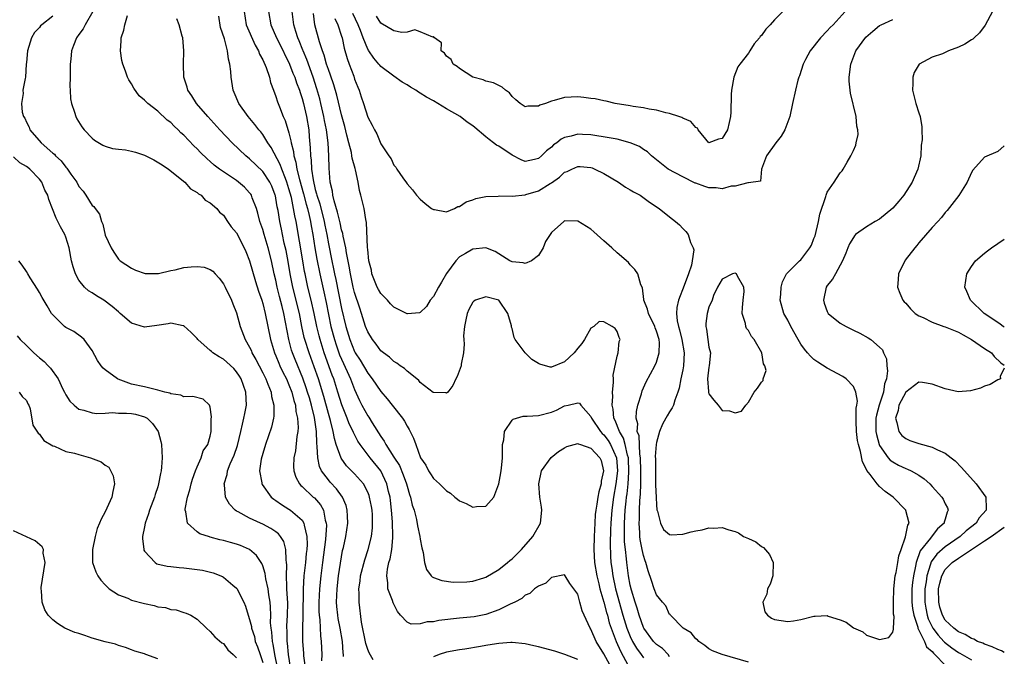
# Model space of a CAD drawing. Units: inches. Extents: x 2578328 to 2580000, y 1491000 to 1494000.
# Drawn here: x 2579850 to 2580000, y 1491359 to 1491456 of the extents above; entities that cross this region are included whole.
import ezdxf

# ---------------------------------------------------------------- set-up
doc = ezdxf.new("R2010")
doc.units = ezdxf.units.IN
doc.header["$MEASUREMENT"] = 0
doc.layers.add('LD25771491_2ft', color=198, linetype='Continuous')

msp = doc.modelspace()

# ---------------------------------------------------------------- linework, layer by layer
at = {"layer": 'LD25771491_2ft'}
for points, elevation in [([(2579855, 1491456.29), (2579853.33, 1491455), (2579853.15, 1491454.85), (2579853, 1491454.59), (2579852.2, 1491453.8), (2579851.78, 1491453), (2579851.13, 1491451), (2579851, 1491449.26), (2579850.96, 1491448.96), (2579850.84, 1491447), (2579850.82, 1491446.82), (2579850.44, 1491445), (2579850.51, 1491444.51), (2579850.23, 1491443), (2579850.34, 1491441.66), (2579850.54, 1491441), (2579850.73, 1491440.73), (2579851, 1491440.15), (2579851.39, 1491439.39), (2579851.51, 1491439), (2579853.25, 1491437), (2579855, 1491435.44), (2579855.25, 1491435.25), (2579855.44, 1491435), (2579856.26, 1491434.26), (2579857, 1491433.27), (2579857.14, 1491433.14), (2579857.76, 1491432.24), (2579858.65, 1491431), (2579859, 1491430.36), (2579859.62, 1491429.62), (2579860.05, 1491429), (2579861, 1491427.45), (2579861.27, 1491427.27), (2579861.44, 1491427), (2579862.14, 1491426.14), (2579862.44, 1491425), (2579862.62, 1491424.62), (2579863, 1491422.92), (2579863.92, 1491421), (2579864.32, 1491420.32), (2579865, 1491419.27), (2579865.27, 1491419), (2579867, 1491417.88), (2579867.6, 1491417.6), (2579869.1, 1491417.1), (2579871.1, 1491417.1), (2579873, 1491417.54), (2579873.65, 1491417.65), (2579875, 1491417.97), (2579876.11, 1491418.11), (2579877, 1491418.15), (2579878.05, 1491418.05), (2579879, 1491417.68), (2579879.42, 1491417.42), (2579879.77, 1491417), (2579880.38, 1491416.38), (2579881, 1491415.52), (2579881.28, 1491415), (2579882.25, 1491413), (2579882.45, 1491412.45), (2579883, 1491411.08), (2579883.57, 1491409), (2579884.32, 1491407), (2579885, 1491405.84), (2579885.27, 1491405.27), (2579885.36, 1491405), (2579885.97, 1491403.97), (2579886.44, 1491403), (2579887, 1491401.93), (2579887.45, 1491401), (2579887.8, 1491400.2), (2579888.26, 1491399), (2579888.34, 1491398.34), (2579888.7, 1491397), (2579888.68, 1491395.32), (2579888.63, 1491395), (2579888.34, 1491393.66), (2579887.42, 1491391), (2579887, 1491389.63), (2579886.78, 1491388.78), (2579886.52, 1491387), (2579886.85, 1491385.15), (2579886.85, 1491385), (2579886.9, 1491384.9), (2579888.3, 1491383), (2579888.68, 1491382.67), (2579889, 1491382.47), (2579889.85, 1491381.85), (2579891, 1491381.15), (2579891.22, 1491381), (2579893, 1491379.45), (2579893.28, 1491379), (2579893.3, 1491378.7), (2579893.73, 1491377), (2579893.77, 1491375.77), (2579893.7, 1491375), (2579893.63, 1491374.37), (2579893.52, 1491373), (2579893.28, 1491371), (2579893.15, 1491369), (2579893.11, 1491364.89), (2579893.06, 1491363), (2579893.07, 1491361), (2579893.21, 1491359.21), (2579893.23, 1491358.77), (2579893.44, 1491357)], 9982), ([(2579861.11, 1491457), (2579859.94, 1491455), (2579859.63, 1491454.37), (2579859, 1491453.53), (2579858.62, 1491453), (2579858.16, 1491451.84), (2579857.85, 1491451), (2579857.75, 1491449.75), (2579857.65, 1491449), (2579857.65, 1491447), (2579857.61, 1491445.61), (2579857.66, 1491445), (2579857.7, 1491443.7), (2579857.85, 1491443), (2579858.34, 1491441.66), (2579858.5, 1491441), (2579858.66, 1491440.66), (2579859.45, 1491439.45), (2579859.79, 1491439), (2579861, 1491437.7), (2579861.38, 1491437.38), (2579862.62, 1491436.62), (2579863, 1491436.48), (2579864.13, 1491436.13), (2579865, 1491436.05), (2579866.09, 1491435.91), (2579867, 1491435.74), (2579867.59, 1491435.59), (2579869, 1491435.1), (2579870.42, 1491434.42), (2579871.66, 1491433.66), (2579872.63, 1491433), (2579875.13, 1491431), (2579875.98, 1491429.98), (2579877, 1491429.41), (2579877.21, 1491429.21), (2579877.62, 1491429), (2579878.24, 1491428.24), (2579879, 1491427.85), (2579880, 1491427), (2579880.43, 1491426.43), (2579881, 1491425.98), (2579881.63, 1491425), (2579882.21, 1491424.21), (2579883, 1491423.25), (2579884.15, 1491421), (2579884.41, 1491420.41), (2579884.98, 1491419), (2579885.42, 1491417.42), (2579885.88, 1491415.88), (2579886.36, 1491414.36), (2579886.84, 1491413), (2579887, 1491412.49), (2579887.37, 1491411), (2579888.2, 1491407), (2579888.8, 1491405), (2579889, 1491404.55), (2579889.43, 1491403.43), (2579889.62, 1491403), (2579890.06, 1491402.06), (2579890.6, 1491401), (2579891, 1491400.09), (2579891.41, 1491399), (2579891.72, 1491397.72), (2579891.97, 1491397), (2579892.06, 1491396.06), (2579892.31, 1491395), (2579892.39, 1491393.61), (2579892.36, 1491393), (2579892.21, 1491392.21), (2579891.97, 1491390.03), (2579891.75, 1491389), (2579891.68, 1491387.68), (2579891.74, 1491387), (2579892.02, 1491386.02), (2579892.59, 1491385), (2579892.78, 1491384.78), (2579893, 1491384.61), (2579894.7, 1491383), (2579894.87, 1491382.87), (2579895.81, 1491381.81), (2579896.24, 1491381), (2579896.52, 1491379.48), (2579896.68, 1491379), (2579896.7, 1491378.7), (2579896.55, 1491376.55), (2579896.12, 1491373), (2579895.85, 1491371), (2579895.63, 1491369), (2579895.54, 1491367), (2579895.57, 1491365.57), (2579895.61, 1491365), (2579895.7, 1491364.3), (2579895.82, 1491361.82), (2579895.92, 1491361), (2579896, 1491359), (2579895.97, 1491358.03)], 9980), ([(2579899.3, 1491358.7), (2579899.29, 1491359), (2579899.25, 1491359.25), (2579899.13, 1491361), (2579898.78, 1491363), (2579898.49, 1491364.49), (2579898.42, 1491365), (2579898.3, 1491366.3), (2579898.25, 1491367), (2579898.32, 1491369), (2579898.56, 1491371), (2579899, 1491373.9), (2579899.17, 1491374.83), (2579899.29, 1491375.29), (2579899.66, 1491377), (2579899.97, 1491379), (2579899.91, 1491380.09), (2579899.89, 1491381), (2579899.7, 1491381.7), (2579899.14, 1491383), (2579898.24, 1491384.24), (2579897.27, 1491385.27), (2579897, 1491385.6), (2579895.97, 1491387), (2579895.66, 1491387.66), (2579895.37, 1491389), (2579895.31, 1491390.69), (2579895.22, 1491391.22), (2579895.18, 1491393), (2579894.9, 1491395.1), (2579894.43, 1491397), (2579894.1, 1491398.1), (2579893.84, 1491399), (2579893.64, 1491399.64), (2579893.13, 1491401.13), (2579891.96, 1491403.96), (2579891.54, 1491405), (2579891.4, 1491405.4), (2579890.97, 1491407), (2579890.2, 1491411), (2579889.96, 1491412.04), (2579889.56, 1491413.56), (2579889.22, 1491415), (2579889, 1491416.04), (2579888.76, 1491417), (2579888.32, 1491419), (2579887.81, 1491421), (2579887.21, 1491423), (2579887, 1491423.77), (2579886.58, 1491425), (2579886.27, 1491426.27), (2579886.03, 1491427), (2579885.4, 1491428.6), (2579885.27, 1491429), (2579885.17, 1491429.17), (2579885, 1491429.38), (2579884.22, 1491430.22), (2579883.32, 1491431), (2579883, 1491431.24), (2579881, 1491432.59), (2579880.41, 1491433), (2579879.61, 1491433.61), (2579879, 1491434.15), (2579878.53, 1491434.53), (2579877.51, 1491435.51), (2579877, 1491436.06), (2579876.52, 1491436.52), (2579875, 1491438.14), (2579874.54, 1491438.54), (2579874.09, 1491439), (2579873.52, 1491439.52), (2579873, 1491440.08), (2579872.46, 1491440.46), (2579871, 1491441.8), (2579869.47, 1491443), (2579869.22, 1491443.22), (2579869, 1491443.51), (2579868.16, 1491444.16), (2579867.34, 1491445.34), (2579867, 1491446), (2579866.58, 1491446.58), (2579866.37, 1491447), (2579866.07, 1491447.93), (2579865.66, 1491449), (2579865.53, 1491449.53), (2579865.32, 1491451), (2579865.44, 1491452.56), (2579865.42, 1491453), (2579865.85, 1491454.15), (2579865.98, 1491455), (2579866.38, 1491456.38)], 9978), ([(2579903.84, 1491358.17), (2579903.23, 1491359.23), (2579903, 1491359.75), (2579902.7, 1491360.7), (2579902.07, 1491363.93), (2579901.69, 1491367), (2579901.7, 1491368.3), (2579901.65, 1491369), (2579901.83, 1491370.17), (2579901.91, 1491371), (2579902.56, 1491373.44), (2579903.09, 1491375), (2579903.56, 1491377), (2579903.71, 1491378.29), (2579903.75, 1491379), (2579903.7, 1491380.3), (2579903.65, 1491381), (2579903.56, 1491381.56), (2579903.28, 1491383), (2579903.22, 1491383.22), (2579903, 1491383.74), (2579902.34, 1491385), (2579901, 1491386.53), (2579899.77, 1491387.77), (2579898.94, 1491388.94), (2579898.21, 1491391), (2579897.91, 1491391.91), (2579897.74, 1491393), (2579897.33, 1491394.67), (2579897, 1491395.76), (2579896.31, 1491398.31), (2579895.48, 1491401), (2579894.85, 1491402.85), (2579894.05, 1491405), (2579893.41, 1491407), (2579893.33, 1491407.33), (2579892.98, 1491408.98), (2579892.58, 1491411), (2579891.59, 1491415), (2579891.49, 1491415.49), (2579891.2, 1491417), (2579890.89, 1491418.89), (2579890.56, 1491420.56), (2579890.29, 1491421.71), (2579890, 1491423), (2579889.84, 1491423.84), (2579889.59, 1491425), (2579889.34, 1491426.66), (2579889.22, 1491427.22), (2579889, 1491428.56), (2579888.92, 1491428.92), (2579888.9, 1491429), (2579888.37, 1491430.37), (2579888.07, 1491431), (2579887, 1491432.61), (2579885, 1491434.54), (2579884.42, 1491435), (2579882.33, 1491437), (2579880.44, 1491439), (2579878.62, 1491441), (2579876.91, 1491443), (2579876.18, 1491444.18), (2579875.6, 1491445), (2579875.49, 1491445.49), (2579874.97, 1491447), (2579874.91, 1491449), (2579874.97, 1491451), (2579874.82, 1491453), (2579874.74, 1491453.26), (2579874.29, 1491455), (2579873.89, 1491455.89)], 9976), ([(2579940.43, 1491356.43), (2579939, 1491359.11), (2579937.8, 1491361), (2579937, 1491362.88), (2579936.91, 1491363), (2579935.67, 1491365.67), (2579935.34, 1491367), (2579935, 1491368.17), (2579934.42, 1491369), (2579933.8, 1491369.8), (2579933.1, 1491371), (2579933, 1491371.15), (2579931, 1491370.76), (2579930.12, 1491369.88), (2579929, 1491369.43), (2579928.43, 1491369), (2579927.7, 1491368.3), (2579927, 1491368.03), (2579926.48, 1491367.52), (2579925.4, 1491367), (2579924.69, 1491366.69), (2579923, 1491365.83), (2579921, 1491365.09), (2579919.24, 1491364.76), (2579917, 1491364.54), (2579913.82, 1491364.18), (2579913, 1491363.99), (2579912.04, 1491363.96), (2579911, 1491363.66), (2579909.63, 1491363.63), (2579909, 1491363.93), (2579907.99, 1491365), (2579907.53, 1491365.53), (2579906.88, 1491366.88), (2579906.78, 1491367.22), (2579906.08, 1491369), (2579906.07, 1491369.93), (2579905.9, 1491371), (2579906.02, 1491372.02), (2579906.23, 1491373), (2579906.41, 1491373.59), (2579906.65, 1491375), (2579906.8, 1491376.8), (2579906.84, 1491377), (2579906.77, 1491379.23), (2579906.63, 1491381), (2579906.47, 1491382.47), (2579906.4, 1491383), (2579906.18, 1491383.82), (2579905.92, 1491385), (2579904.99, 1491386.99), (2579903.35, 1491389), (2579901.83, 1491391), (2579901.5, 1491391.5), (2579900.82, 1491392.82), (2579900.76, 1491393), (2579900.17, 1491394.17), (2579899.86, 1491395), (2579899.04, 1491397.04), (2579898.46, 1491399), (2579897.81, 1491401), (2579897.58, 1491401.58), (2579896.37, 1491405), (2579895.73, 1491407), (2579895.58, 1491407.58), (2579895.24, 1491409), (2579894.83, 1491411), (2579894.38, 1491413), (2579893.89, 1491415), (2579893.45, 1491417), (2579893.37, 1491417.37), (2579893.1, 1491419), (2579892.09, 1491425), (2579891.88, 1491425.88), (2579891.71, 1491427), (2579891.36, 1491428.64), (2579891, 1491430), (2579890.69, 1491431), (2579890.46, 1491431.54), (2579889.9, 1491433), (2579889.67, 1491433.67), (2579888.28, 1491436.28), (2579887.78, 1491437), (2579887, 1491438.28), (2579886.69, 1491438.69), (2579886.41, 1491439), (2579885.81, 1491439.81), (2579884.78, 1491441), (2579883.36, 1491443), (2579882.67, 1491444.67), (2579882.5, 1491445), (2579882.17, 1491447), (2579882.13, 1491447.87), (2579881.99, 1491449), (2579881.77, 1491449.77), (2579881.64, 1491451), (2579881.15, 1491452.85), (2579880.57, 1491454.57), (2579880.3, 1491456.3)], 9974), ([(2579884.17, 1491457), (2579884.5, 1491455), (2579885.87, 1491451.87), (2579886.36, 1491451), (2579886.52, 1491450.52), (2579887, 1491449.62), (2579887.5, 1491448.5), (2579888.02, 1491447), (2579888.2, 1491446.2), (2579888.66, 1491445), (2579889, 1491444.07), (2579889.24, 1491443.24), (2579889.53, 1491442.47), (2579890.13, 1491441), (2579890.41, 1491440.41), (2579891, 1491438.5), (2579891.29, 1491437.29), (2579891.32, 1491437), (2579891.68, 1491435.68), (2579891.74, 1491435), (2579892.06, 1491434.06), (2579892.21, 1491433), (2579892.58, 1491431.42), (2579893.2, 1491429.2), (2579893.62, 1491427.62), (2579893.81, 1491427), (2579894.07, 1491425.93), (2579894.27, 1491425), (2579894.36, 1491424.36), (2579894.61, 1491423), (2579894.92, 1491421), (2579895.24, 1491419.24), (2579895.7, 1491417), (2579896.3, 1491414.3), (2579896.65, 1491412.65), (2579897.4, 1491409), (2579897.92, 1491407), (2579898.18, 1491406.18), (2579898.7, 1491404.7), (2579899, 1491404), (2579899.88, 1491402.12), (2579900.38, 1491401), (2579901, 1491399.37), (2579901.74, 1491397.74), (2579902.12, 1491397), (2579903, 1491395.4), (2579903.17, 1491395.17), (2579903.68, 1491394.32), (2579905, 1491392.21), (2579905.5, 1491391.5), (2579905.75, 1491391), (2579907, 1491389.1), (2579907.82, 1491387.82), (2579908.41, 1491386.41), (2579908.92, 1491385), (2579909, 1491384.68), (2579909.38, 1491383.38), (2579909.54, 1491383), (2579909.78, 1491381.78), (2579910.06, 1491381), (2579910.42, 1491379.58), (2579910.6, 1491378.6), (2579910.95, 1491377), (2579911, 1491376.58), (2579911.26, 1491375.26), (2579911.47, 1491374.53), (2579911.67, 1491373), (2579911.97, 1491371.97), (2579912.66, 1491371), (2579912.83, 1491370.83), (2579913, 1491370.73), (2579914.27, 1491370.27), (2579916.03, 1491370.03), (2579918.09, 1491370.09), (2579919, 1491370.2), (2579920.67, 1491370.67), (2579921, 1491370.77), (2579923, 1491371.97), (2579924.32, 1491373), (2579924.66, 1491373.34), (2579925, 1491373.59), (2579925.7, 1491374.3), (2579926.43, 1491375), (2579928.15, 1491377), (2579929.34, 1491379), (2579929.55, 1491381), (2579929.46, 1491381.46), (2579929.2, 1491383), (2579929.05, 1491385), (2579929.5, 1491387), (2579930.95, 1491389.05), (2579932.05, 1491389.95), (2579933, 1491390.52), (2579933.32, 1491390.68), (2579935, 1491391.15), (2579935.09, 1491391.09), (2579935.41, 1491391), (2579937, 1491390.47), (2579938.35, 1491389), (2579938.55, 1491388.55), (2579938.94, 1491387), (2579938.57, 1491385.43), (2579938.55, 1491385), (2579938.2, 1491383.8), (2579938.06, 1491383), (2579937.91, 1491381.91), (2579937.75, 1491381), (2579937.68, 1491380.32), (2579937.58, 1491379), (2579937.48, 1491377), (2579937.44, 1491375), (2579937.56, 1491373), (2579937.9, 1491371), (2579938.21, 1491369.79), (2579938.39, 1491369), (2579939, 1491366.97), (2579939.39, 1491365.39), (2579939.51, 1491365), (2579939.81, 1491363.81), (2579940.08, 1491363), (2579940.85, 1491361), (2579941.51, 1491359.51), (2579942.68, 1491357.32)], 9972), ([(2579887.9, 1491457), (2579888.21, 1491455), (2579889.12, 1491453), (2579890.12, 1491451), (2579890.39, 1491450.39), (2579891, 1491449.22), (2579891.09, 1491449), (2579891.61, 1491447.61), (2579891.87, 1491447), (2579892.14, 1491446.14), (2579892.59, 1491445), (2579892.68, 1491444.68), (2579893, 1491443.73), (2579893.19, 1491443), (2579893.65, 1491441), (2579894, 1491439), (2579894.07, 1491437.93), (2579894.24, 1491436.24), (2579894.26, 1491435), (2579894.37, 1491434.37), (2579894.44, 1491433), (2579894.66, 1491431.34), (2579895, 1491429.89), (2579895.21, 1491429.21), (2579895.24, 1491429), (2579895.68, 1491427.68), (2579896.35, 1491425), (2579896.45, 1491424.45), (2579896.75, 1491423), (2579897, 1491421.61), (2579897.54, 1491419), (2579897.8, 1491417.8), (2579897.95, 1491417), (2579898.14, 1491416.14), (2579899, 1491411.76), (2579899.65, 1491409), (2579900.25, 1491407), (2579901, 1491405.17), (2579901.1, 1491405), (2579901.85, 1491403.85), (2579903, 1491401.88), (2579903.68, 1491401), (2579905, 1491399.07), (2579905.97, 1491397.97), (2579906.74, 1491397), (2579908.29, 1491395), (2579908.58, 1491394.58), (2579909, 1491393.78), (2579909.3, 1491393.3), (2579909.47, 1491393), (2579909.99, 1491391.99), (2579910.32, 1491391), (2579911.04, 1491389), (2579911.84, 1491387.84), (2579912.24, 1491387), (2579912.56, 1491386.56), (2579913, 1491385.84), (2579913.91, 1491385), (2579915, 1491383.95), (2579915.61, 1491383.6), (2579916.28, 1491383), (2579916.69, 1491382.69), (2579917, 1491382.41), (2579918.02, 1491382.02), (2579919, 1491381.47), (2579919.58, 1491381.58), (2579921, 1491381.63), (2579922.2, 1491383), (2579923, 1491385), (2579923.3, 1491386.7), (2579923.39, 1491387.39), (2579923.54, 1491389), (2579923.52, 1491390.48), (2579923.56, 1491391), (2579923.73, 1491391.73), (2579923.83, 1491393), (2579925, 1491394.74), (2579925.14, 1491394.86), (2579926.69, 1491395.31), (2579927.31, 1491395.31), (2579929, 1491395.43), (2579931, 1491395.92), (2579931.74, 1491396.26), (2579933, 1491396.89), (2579933.54, 1491397), (2579935, 1491397.38), (2579935.29, 1491397.29), (2579935.45, 1491397), (2579937, 1491395.3), (2579937.11, 1491395), (2579938.45, 1491393), (2579938.71, 1491392.71), (2579939, 1491392.46), (2579939.63, 1491391.63), (2579940, 1491391), (2579940.92, 1491389), (2579941.07, 1491387), (2579940.79, 1491385), (2579940.43, 1491383), (2579940.18, 1491381), (2579940.04, 1491379), (2579939.98, 1491377.98), (2579939.94, 1491375.94), (2579940, 1491374), (2579940.06, 1491373), (2579940.18, 1491372.18), (2579940.33, 1491371), (2579940.76, 1491369), (2579941.87, 1491365), (2579942.48, 1491363), (2579943, 1491361.73), (2579943.36, 1491361), (2579943.96, 1491359.96), (2579944.66, 1491359), (2579945, 1491358.5)], 9970), ([(2579949, 1491358.64), (2579948.76, 1491359), (2579947.89, 1491359.89), (2579947, 1491360.54), (2579946.56, 1491361), (2579945.06, 1491363), (2579945, 1491363.13), (2579944.35, 1491365), (2579944.06, 1491366.06), (2579943.75, 1491367), (2579943.19, 1491368.81), (2579943, 1491369.59), (2579942.72, 1491371), (2579942.46, 1491373), (2579942.42, 1491373.58), (2579942.26, 1491375), (2579942.15, 1491376.15), (2579942.11, 1491378.11), (2579942.13, 1491379), (2579942.25, 1491381), (2579942.37, 1491382.37), (2579942.44, 1491383), (2579942.52, 1491383.48), (2579942.66, 1491385), (2579942.78, 1491386.78), (2579942.81, 1491387), (2579942.74, 1491388.75), (2579942.73, 1491389), (2579942.6, 1491389.4), (2579942.25, 1491391), (2579941.98, 1491391.98), (2579941.36, 1491393), (2579940.69, 1491394.69), (2579940.51, 1491395), (2579940.38, 1491396.38), (2579940.24, 1491397), (2579940.33, 1491398.33), (2579940.3, 1491399), (2579940.46, 1491400.46), (2579940.44, 1491401), (2579940.4, 1491401.6), (2579941, 1491404.46), (2579941.14, 1491405), (2579941.31, 1491406.69), (2579941.44, 1491407), (2579941.33, 1491407.33), (2579941, 1491408.21), (2579940.68, 1491408.68), (2579940.23, 1491409), (2579939, 1491409.7), (2579938.27, 1491409.74), (2579937.43, 1491409), (2579937, 1491408.76), (2579936.04, 1491407), (2579935.6, 1491406.4), (2579935, 1491405.7), (2579934.44, 1491405), (2579933, 1491403.63), (2579931, 1491402.82), (2579930.82, 1491402.82), (2579929.24, 1491403.24), (2579929, 1491403.35), (2579927.98, 1491403.98), (2579926.98, 1491405), (2579925.49, 1491407), (2579925.3, 1491407.3), (2579925, 1491408.69), (2579924.92, 1491408.92), (2579924.92, 1491409), (2579924.89, 1491409.11), (2579924.36, 1491411), (2579923, 1491413), (2579921, 1491413.52), (2579919.44, 1491413), (2579919.16, 1491412.84), (2579919, 1491412.72), (2579918.4, 1491411.6), (2579918.15, 1491411), (2579917.97, 1491410.03), (2579917.73, 1491409), (2579917.59, 1491407.59), (2579917.62, 1491407), (2579917.71, 1491406.29), (2579917.59, 1491405), (2579917.26, 1491403.26), (2579917.24, 1491403), (2579916.64, 1491401.36), (2579916.43, 1491401), (2579915.98, 1491400.02), (2579915.19, 1491399), (2579915, 1491398.83), (2579914.88, 1491398.88), (2579913, 1491398.92), (2579912.96, 1491398.96), (2579911, 1491400.47), (2579910.77, 1491400.77), (2579910.46, 1491401), (2579909, 1491402.18), (2579908.6, 1491402.6), (2579907.96, 1491403), (2579907.43, 1491403.43), (2579907, 1491403.64), (2579906.33, 1491404.33), (2579905.38, 1491405), (2579905, 1491405.31), (2579904.3, 1491406.3), (2579903.71, 1491407), (2579903, 1491408.17), (2579902.68, 1491409), (2579902.04, 1491411), (2579901.77, 1491411.77), (2579901, 1491414.16), (2579900.8, 1491415), (2579900.38, 1491417), (2579900.18, 1491418.18), (2579899.75, 1491420.25), (2579899.64, 1491421), (2579899.24, 1491422.76), (2579899.18, 1491423.18), (2579899, 1491423.75), (2579898.78, 1491424.78), (2579898.41, 1491426.41), (2579897.86, 1491428.14), (2579897.67, 1491429), (2579897.62, 1491429.62), (2579897.29, 1491431), (2579897.13, 1491433.13), (2579897.07, 1491435), (2579896.95, 1491437), (2579896.71, 1491439), (2579896.42, 1491440.42), (2579896.33, 1491441), (2579895.85, 1491443), (2579895.68, 1491443.68), (2579895.25, 1491445.25), (2579894.67, 1491447), (2579893.7, 1491449.7), (2579893.16, 1491451), (2579893.13, 1491451.13), (2579892.56, 1491452.56), (2579892.37, 1491453), (2579892.03, 1491453.97), (2579891.72, 1491455), (2579891.48, 1491457)], 9968), ([(2579961, 1491357.85), (2579957, 1491359), (2579955.54, 1491359.54), (2579955, 1491359.87), (2579954.36, 1491360.36), (2579953.45, 1491361), (2579953.23, 1491361.23), (2579953, 1491361.38), (2579952.3, 1491362.3), (2579951.05, 1491363), (2579949.11, 1491365), (2579949.08, 1491365.08), (2579949, 1491365.12), (2579948.42, 1491366.42), (2579947.91, 1491367), (2579947, 1491368.1), (2579946.67, 1491369), (2579946.26, 1491370.26), (2579945.74, 1491371.74), (2579945.38, 1491373), (2579945.27, 1491373.27), (2579945, 1491374.09), (2579944.81, 1491375), (2579944.52, 1491376.52), (2579944.47, 1491377), (2579944.46, 1491377.54), (2579944.35, 1491379), (2579944.39, 1491379.61), (2579944.4, 1491381), (2579944.45, 1491382.45), (2579944.55, 1491383.45), (2579944.59, 1491385), (2579944.6, 1491386.6), (2579944.62, 1491387), (2579944.58, 1491389), (2579944.48, 1491389.52), (2579944.34, 1491392.34), (2579944.08, 1491393), (2579944.14, 1491394.14), (2579943.9, 1491395), (2579943.94, 1491396.06), (2579944.17, 1491397), (2579944.71, 1491398.71), (2579944.83, 1491399.17), (2579945.44, 1491400.56), (2579946.75, 1491403), (2579947, 1491403.55), (2579947.43, 1491405), (2579947.47, 1491406.53), (2579947.41, 1491407), (2579947, 1491408.31), (2579946.8, 1491408.8), (2579946.75, 1491409), (2579945.76, 1491411), (2579945.65, 1491411.65), (2579945.07, 1491413), (2579945.09, 1491413.09), (2579944.87, 1491414.87), (2579944.63, 1491415.37), (2579944.18, 1491417), (2579943.71, 1491417.71), (2579943, 1491418.42), (2579942.73, 1491418.73), (2579941, 1491420.25), (2579940.19, 1491421), (2579939, 1491422.07), (2579937.44, 1491423.44), (2579937, 1491423.81), (2579935, 1491425.03), (2579933, 1491425.08), (2579932.87, 1491425), (2579931, 1491423.33), (2579930.07, 1491421.93), (2579929.74, 1491421), (2579929, 1491419.81), (2579927.97, 1491419), (2579927, 1491418.6), (2579926.68, 1491418.68), (2579925, 1491418.86), (2579924.63, 1491419), (2579922.44, 1491420.44), (2579920.99, 1491420.99), (2579919, 1491420.8), (2579917.9, 1491420.1), (2579917, 1491419.61), (2579916.42, 1491419), (2579915, 1491417.06), (2579914.23, 1491415.77), (2579913.78, 1491415), (2579913, 1491413.56), (2579912.52, 1491413), (2579911.94, 1491412.06), (2579911, 1491411.13), (2579910.9, 1491411.1), (2579909.06, 1491410.94), (2579909, 1491410.95), (2579907, 1491411.93), (2579906.46, 1491412.46), (2579906, 1491413), (2579905.5, 1491413.5), (2579905, 1491414.05), (2579904.64, 1491414.64), (2579904.46, 1491415), (2579904.03, 1491416.03), (2579903.64, 1491417), (2579903.56, 1491417.56), (2579903.19, 1491419), (2579903, 1491420.73), (2579902.97, 1491421.03), (2579902.83, 1491424.83), (2579902.71, 1491425.29), (2579902.46, 1491427), (2579901.97, 1491429), (2579901.72, 1491429.72), (2579901.53, 1491431), (2579901.14, 1491432.86), (2579901.07, 1491433.07), (2579900.64, 1491434.64), (2579900.6, 1491435), (2579900.5, 1491435.5), (2579900.1, 1491437), (2579899.83, 1491438.17), (2579899.49, 1491439.49), (2579899, 1491441.26), (2579898.28, 1491444.28), (2579897.83, 1491445.83), (2579897.33, 1491447.33), (2579897, 1491448.18), (2579896.74, 1491449), (2579896.36, 1491450.36), (2579896.09, 1491451), (2579895.63, 1491452.37), (2579894.95, 1491455), (2579894.71, 1491456.71)], 9966), ([(2579897.97, 1491455.97), (2579898.45, 1491455), (2579899, 1491453.26), (2579899.08, 1491453), (2579899.42, 1491451.42), (2579899.86, 1491449.86), (2579900.16, 1491449), (2579900.86, 1491447.14), (2579901, 1491446.72), (2579901.48, 1491445.48), (2579901.7, 1491445), (2579902.01, 1491444.01), (2579902.36, 1491443), (2579903, 1491440.92), (2579903.69, 1491439.69), (2579904.01, 1491439), (2579904.37, 1491438.37), (2579905, 1491436.84), (2579906.23, 1491435), (2579906.56, 1491434.56), (2579907, 1491433.59), (2579907.28, 1491433.28), (2579907.43, 1491433), (2579908.36, 1491431.64), (2579908.91, 1491430.91), (2579909, 1491430.75), (2579909.84, 1491429.84), (2579910.44, 1491429), (2579911, 1491428.39), (2579911.75, 1491427.75), (2579912.7, 1491427), (2579913, 1491426.81), (2579913.19, 1491426.81), (2579915, 1491426.49), (2579916.24, 1491427), (2579916.73, 1491427.27), (2579917, 1491427.31), (2579917.99, 1491428.01), (2579919, 1491428.32), (2579919.49, 1491428.51), (2579921, 1491428.79), (2579922.85, 1491428.85), (2579923.11, 1491428.89), (2579925, 1491428.86), (2579927, 1491429.07), (2579927.1, 1491429.1), (2579929, 1491429.7), (2579930.79, 1491430.79), (2579931, 1491430.91), (2579932.23, 1491431.77), (2579933, 1491432.5), (2579933.38, 1491432.62), (2579934.09, 1491433), (2579935, 1491433.4), (2579935.39, 1491433.39), (2579937, 1491433.23), (2579937.18, 1491433.18), (2579937.62, 1491433), (2579939, 1491432.33), (2579941.22, 1491431), (2579942.26, 1491430.26), (2579943, 1491429.84), (2579943.51, 1491429.51), (2579944.49, 1491429), (2579945.93, 1491427.93), (2579947.43, 1491427), (2579949, 1491425.7), (2579949.91, 1491425), (2579950.5, 1491424.5), (2579951, 1491423.95), (2579951.48, 1491423.48), (2579951.82, 1491423), (2579952.2, 1491421.8), (2579952.61, 1491421), (2579952.67, 1491420.67), (2579952.46, 1491419), (2579952.33, 1491418.33), (2579951.88, 1491417), (2579951.24, 1491415.24), (2579950.37, 1491413), (2579950.1, 1491411.9), (2579950.06, 1491411), (2579950.15, 1491409.85), (2579950.35, 1491409), (2579950.51, 1491408.51), (2579950.87, 1491407), (2579951.23, 1491405), (2579951.12, 1491403), (2579951, 1491402.38), (2579950.7, 1491401), (2579950.43, 1491399.58), (2579950.23, 1491399), (2579949.77, 1491397.77), (2579949.57, 1491397), (2579949.4, 1491396.6), (2579949, 1491396.01), (2579948.62, 1491395.38), (2579948.43, 1491395), (2579947.89, 1491394.11), (2579947.46, 1491393), (2579947, 1491391.31), (2579946.95, 1491391), (2579946.82, 1491389.18), (2579946.84, 1491388.84), (2579946.83, 1491387), (2579946.86, 1491384.86), (2579946.93, 1491382.93), (2579947, 1491381.82), (2579947.07, 1491381.07), (2579947.16, 1491380.84), (2579947.63, 1491379), (2579948.07, 1491378.07), (2579949, 1491377.28), (2579949.22, 1491377.22), (2579951, 1491377.33), (2579952.29, 1491377.71), (2579953, 1491377.87), (2579953.98, 1491378.02), (2579955, 1491378.32), (2579955.75, 1491378.25), (2579957, 1491378.37), (2579958.02, 1491377.98), (2579959, 1491377.73), (2579959.52, 1491377.52), (2579960.27, 1491377), (2579960.79, 1491376.79), (2579961, 1491376.67), (2579962.15, 1491376.15), (2579963, 1491375.45), (2579963.29, 1491375.29), (2579964.24, 1491374.24), (2579964.79, 1491373), (2579964.71, 1491371), (2579964.3, 1491369.7), (2579963.94, 1491369), (2579963.8, 1491368.2), (2579963.2, 1491367), (2579963.51, 1491365.51), (2579963.89, 1491365), (2579964.54, 1491364.54), (2579965, 1491364.35), (2579967, 1491364.02), (2579967.87, 1491364.13), (2579969, 1491364.34), (2579971, 1491364.85), (2579971.16, 1491364.84), (2579973, 1491364.92), (2579973.16, 1491364.84), (2579975, 1491364.3), (2579975.91, 1491363.91), (2579977, 1491363.05), (2579978.43, 1491362.43), (2579979, 1491361.97), (2579981, 1491361.29), (2579982.4, 1491361.6), (2579983, 1491362.38), (2579983.13, 1491362.87), (2579983.09, 1491363), (2579983.22, 1491364.78), (2579983.14, 1491365.14), (2579983.13, 1491367), (2579983.16, 1491369), (2579983.39, 1491371), (2579983.5, 1491371.5), (2579983.78, 1491373), (2579983.95, 1491374.05), (2579984.26, 1491375), (2579984.95, 1491376.95), (2579985.29, 1491378.71), (2579985.48, 1491379), (2579985, 1491380.93), (2579984.98, 1491381), (2579983.08, 1491383), (2579981.86, 1491383.86), (2579981, 1491384.61), (2579980.63, 1491385), (2579979.58, 1491386.42), (2579979.06, 1491387.06), (2579979, 1491387.22), (2579978.38, 1491388.38), (2579978.08, 1491389.92), (2579977.76, 1491391), (2579977.63, 1491391.63), (2579977.49, 1491393), (2579977.44, 1491394.56), (2579977.45, 1491396.55), (2579977.55, 1491397), (2579977.64, 1491397.64), (2579977.39, 1491399), (2579977, 1491399.87), (2579975.88, 1491401), (2579975.37, 1491401.37), (2579973, 1491402.66), (2579971.56, 1491403.56), (2579971, 1491403.98), (2579970.46, 1491404.46), (2579970.01, 1491405), (2579969.53, 1491405.53), (2579969, 1491406.29), (2579968.57, 1491407), (2579967.45, 1491409), (2579967, 1491409.94), (2579966.4, 1491411), (2579965.85, 1491413), (2579965.95, 1491413.95), (2579966.01, 1491415), (2579966.2, 1491415.8), (2579966.81, 1491417), (2579968.81, 1491419), (2579969, 1491419.14), (2579970.39, 1491421), (2579970.63, 1491421.37), (2579971, 1491422.43), (2579971.16, 1491422.84), (2579971.68, 1491425), (2579971.87, 1491426.13), (2579972.82, 1491428.82), (2579972.84, 1491429), (2579973, 1491429.45), (2579974.06, 1491431), (2579974.42, 1491431.58), (2579975, 1491432.41), (2579975.28, 1491432.72), (2579975.47, 1491433), (2579976.04, 1491434.04), (2579976.63, 1491435), (2579977, 1491435.83), (2579977.38, 1491436.62), (2579977.44, 1491437), (2579977.72, 1491438.28), (2579977.69, 1491439), (2579977.53, 1491439.53), (2579977.44, 1491441), (2579976.55, 1491444.55), (2579976.53, 1491445), (2579976.38, 1491446.38), (2579976.37, 1491447), (2579976.59, 1491449), (2579977.38, 1491451), (2579978.91, 1491453.09), (2579979.97, 1491454.03), (2579981, 1491454.9), (2579981.22, 1491455), (2579983, 1491455.77)], 9964), ([(2579975.73, 1491457), (2579973.92, 1491455), (2579973.45, 1491454.55), (2579973, 1491454.05), (2579971.99, 1491453), (2579970.41, 1491451), (2579969.72, 1491449.72), (2579969.37, 1491449), (2579968.78, 1491447.22), (2579968.68, 1491447), (2579968.55, 1491446.55), (2579968.17, 1491445), (2579967.75, 1491443), (2579967.3, 1491441), (2579966.57, 1491439), (2579965.99, 1491438.01), (2579965.18, 1491437), (2579963.78, 1491435), (2579962.98, 1491433), (2579962.85, 1491431.15), (2579961, 1491430.88), (2579960.91, 1491430.91), (2579959, 1491430.39), (2579958.38, 1491430.38), (2579957, 1491429.96), (2579956.11, 1491430.11), (2579955, 1491430.11), (2579954.35, 1491430.35), (2579953, 1491430.82), (2579952.87, 1491430.87), (2579951, 1491431.79), (2579948.78, 1491433), (2579947.77, 1491433.77), (2579947, 1491434.41), (2579946.25, 1491435), (2579945.61, 1491435.61), (2579945, 1491435.98), (2579944.41, 1491436.41), (2579943, 1491437.01), (2579941, 1491437.53), (2579939.78, 1491437.78), (2579937, 1491438.2), (2579935.72, 1491438.28), (2579935, 1491438.3), (2579934.01, 1491438.01), (2579933, 1491437.81), (2579932.46, 1491437.54), (2579931.82, 1491437), (2579931.33, 1491436.67), (2579931, 1491436.33), (2579930.24, 1491435.76), (2579929.48, 1491435), (2579929, 1491434.58), (2579928.43, 1491434.43), (2579927, 1491434.13), (2579926.39, 1491434.39), (2579925, 1491435.09), (2579923, 1491436.47), (2579922.64, 1491436.64), (2579922.18, 1491437), (2579921.48, 1491437.48), (2579921, 1491437.92), (2579919.32, 1491439.32), (2579919, 1491439.58), (2579918.14, 1491440.14), (2579917.06, 1491441), (2579915, 1491442.18), (2579913, 1491443.39), (2579911.95, 1491443.95), (2579911, 1491444.58), (2579910.72, 1491444.72), (2579910.33, 1491445), (2579909.5, 1491445.5), (2579909, 1491445.84), (2579908.26, 1491446.26), (2579907, 1491447.15), (2579905, 1491448.64), (2579904.83, 1491448.83), (2579904.71, 1491449), (2579903.91, 1491449.91), (2579903.18, 1491451), (2579903.1, 1491451.1), (2579903, 1491451.27), (2579902.29, 1491453), (2579901.88, 1491454.12), (2579901.52, 1491455), (2579900.71, 1491456.71)], 9962), ([(2579966.25, 1491457), (2579965, 1491455.72), (2579964.34, 1491455), (2579963.66, 1491454.34), (2579963, 1491453.35), (2579962.82, 1491453.18), (2579962.71, 1491453), (2579961.9, 1491452.1), (2579961.23, 1491451), (2579961, 1491450.68), (2579959.7, 1491449), (2579959.41, 1491448.59), (2579958.79, 1491447), (2579958.42, 1491445), (2579958.37, 1491444.37), (2579958.34, 1491441.66), (2579958.29, 1491441), (2579958.09, 1491440.09), (2579957.81, 1491439), (2579957, 1491437.65), (2579956.46, 1491437.54), (2579955, 1491437), (2579953.36, 1491439), (2579953.23, 1491439.23), (2579953, 1491439.32), (2579952.24, 1491440.24), (2579951, 1491440.77), (2579950.86, 1491440.86), (2579950.39, 1491441), (2579949, 1491441.49), (2579948.42, 1491441.58), (2579947, 1491441.95), (2579945.88, 1491442.12), (2579945, 1491442.31), (2579943.45, 1491442.55), (2579943, 1491442.64), (2579940.69, 1491443), (2579939.33, 1491443.33), (2579939, 1491443.38), (2579937.68, 1491443.68), (2579937, 1491443.76), (2579935.92, 1491443.92), (2579935, 1491443.99), (2579933, 1491443.9), (2579931.43, 1491443.43), (2579931, 1491443.34), (2579930.07, 1491443), (2579929.24, 1491442.76), (2579929, 1491442.6), (2579927.4, 1491442.6), (2579927, 1491442.5), (2579926.22, 1491443), (2579925.56, 1491443.56), (2579925, 1491444.07), (2579924.59, 1491444.59), (2579924, 1491445), (2579923.47, 1491445.47), (2579922.15, 1491446.15), (2579921, 1491446.39), (2579920.59, 1491446.59), (2579919, 1491447), (2579917, 1491448.31), (2579916.64, 1491448.64), (2579916.01, 1491449), (2579915.72, 1491449.72), (2579915, 1491450.21), (2579914.68, 1491450.68), (2579914.18, 1491451), (2579914.26, 1491452.26), (2579913.17, 1491453), (2579913, 1491453.18), (2579912.91, 1491453.09), (2579911, 1491453.91), (2579910.2, 1491454.2), (2579909, 1491453.88), (2579908.21, 1491453.79), (2579907, 1491454.05), (2579905, 1491455.21), (2579904.32, 1491456.32)], 9960), ([(2579998.22, 1491457), (2579997.08, 1491454.92), (2579996.24, 1491453.76), (2579995.39, 1491453), (2579995.2, 1491452.8), (2579995, 1491452.69), (2579993.98, 1491452.02), (2579993, 1491451.56), (2579991.52, 1491451), (2579990.58, 1491450.58), (2579989, 1491450.05), (2579987.03, 1491449), (2579986.28, 1491447.72), (2579986.05, 1491447), (2579986.05, 1491446.05), (2579986.02, 1491445), (2579986.53, 1491443), (2579987, 1491441.58), (2579987.16, 1491441), (2579987.42, 1491439.42), (2579987.41, 1491439), (2579987.46, 1491437.46), (2579987.35, 1491436.65), (2579987.26, 1491435), (2579986.83, 1491433), (2579986.28, 1491431.72), (2579985.98, 1491431), (2579984.68, 1491429), (2579983.92, 1491428.08), (2579983, 1491427.01), (2579981, 1491425.38), (2579980.33, 1491425), (2579979, 1491424.18), (2579977.34, 1491423), (2579977.17, 1491422.83), (2579977, 1491422.58), (2579976.41, 1491421.59), (2579976.14, 1491421), (2579975.85, 1491420.15), (2579975.32, 1491419), (2579974.26, 1491417), (2579973.81, 1491416.19), (2579973, 1491415.26), (2579972.85, 1491415), (2579972.43, 1491413), (2579972.54, 1491412.54), (2579973, 1491411.29), (2579973.16, 1491411), (2579975, 1491409.52), (2579975.9, 1491409), (2579977, 1491408.44), (2579977.97, 1491407.97), (2579979.28, 1491407.28), (2579979.68, 1491407), (2579981, 1491405.87), (2579981.42, 1491405.42), (2579981.59, 1491405), (2579982.05, 1491404.05), (2579982.12, 1491403), (2579982.22, 1491402.22), (2579982.05, 1491401), (2579981.75, 1491400.25), (2579981.58, 1491399), (2579980.92, 1491397), (2579980.51, 1491395.49), (2579980.43, 1491395), (2579980.43, 1491393), (2579980.51, 1491392.51), (2579980.94, 1491391), (2579981, 1491390.86), (2579982.32, 1491389), (2579982.63, 1491388.63), (2579983, 1491388.36), (2579983.88, 1491387.88), (2579985, 1491387.35), (2579985.26, 1491387.26), (2579985.82, 1491387), (2579987, 1491386.32), (2579987.78, 1491385.78), (2579988.63, 1491385), (2579989, 1491384.63), (2579990.46, 1491383), (2579990.67, 1491382.67), (2579991, 1491381.97), (2579991.33, 1491381.33), (2579991.44, 1491381), (2579991.29, 1491380.71), (2579991, 1491379.65), (2579990.84, 1491379.16), (2579990.82, 1491379), (2579989.84, 1491378.16), (2579989, 1491377.1), (2579988.73, 1491376.73), (2579987.2, 1491374.8), (2579986.55, 1491373), (2579986.47, 1491372.47), (2579986.15, 1491371), (2579986.02, 1491369.98), (2579985.93, 1491369), (2579985.93, 1491367), (2579986.02, 1491366.02), (2579986.2, 1491365), (2579986.81, 1491363.19), (2579986.84, 1491363), (2579987.86, 1491361), (2579988.16, 1491360.16), (2579989, 1491359.44), (2579989.19, 1491359.19), (2579989.41, 1491359), (2579991, 1491357.38)], 9966), ([(2580000, 1491436.53), (2579999, 1491435.68), (2579997, 1491434.79), (2579995.19, 1491432.81), (2579995, 1491432.49), (2579994.34, 1491431), (2579993.06, 1491428.94), (2579991.31, 1491426.69), (2579991, 1491426.37), (2579990.41, 1491425.59), (2579989.85, 1491425), (2579989, 1491424.07), (2579987, 1491421.75), (2579986.67, 1491421.33), (2579986.36, 1491421), (2579984.9, 1491419.1), (2579984.83, 1491419), (2579983.9, 1491417), (2579983.84, 1491416.16), (2579983.72, 1491415), (2579984.06, 1491414.06), (2579984.55, 1491413), (2579984.76, 1491412.76), (2579985, 1491412.53), (2579985.7, 1491411.7), (2579986.41, 1491411), (2579987, 1491410.6), (2579987.64, 1491410.36), (2579989, 1491409.67), (2579990.79, 1491409), (2579991, 1491408.94), (2579993, 1491408.11), (2579993.75, 1491407.75), (2579994.99, 1491407), (2579997, 1491405.63), (2579998.03, 1491405), (2579998.44, 1491404.44), (2579999.46, 1491403.46), (2580000, 1491403.12)], 9968), ([(2579891.46, 1491355.46), (2579890.91, 1491359), (2579890.75, 1491360.75), (2579890.7, 1491361), (2579890.7, 1491362.7), (2579890.67, 1491363), (2579890.68, 1491363.32), (2579890.77, 1491365), (2579890.8, 1491366.8), (2579890.69, 1491369), (2579890.65, 1491369.35), (2579890.6, 1491371), (2579890.67, 1491372.67), (2579890.64, 1491373), (2579890.56, 1491373.44), (2579890.54, 1491375), (2579890.21, 1491376.21), (2579889.7, 1491377), (2579889.39, 1491377.39), (2579889, 1491377.69), (2579888.22, 1491378.22), (2579887, 1491378.86), (2579886.67, 1491379), (2579885, 1491379.78), (2579883.26, 1491380.74), (2579883, 1491380.87), (2579882.8, 1491381), (2579881.91, 1491381.91), (2579881.34, 1491383), (2579881.15, 1491384.85), (2579881.11, 1491385), (2579881.56, 1491386.44), (2579881.63, 1491387), (2579882.04, 1491388.04), (2579882.64, 1491389.36), (2579883.15, 1491390.85), (2579883.67, 1491393), (2579883.9, 1491394.1), (2579884.13, 1491395), (2579884.26, 1491395.74), (2579884.51, 1491397), (2579884.44, 1491399), (2579883.73, 1491401), (2579883.46, 1491401.45), (2579883, 1491402.11), (2579882.57, 1491402.57), (2579881.55, 1491403.55), (2579881, 1491404.02), (2579880.35, 1491404.35), (2579879.38, 1491405), (2579879.17, 1491405.17), (2579879, 1491405.36), (2579877.11, 1491407), (2579877, 1491407.17), (2579876.1, 1491408.1), (2579875, 1491409.09), (2579874.9, 1491409.1), (2579873, 1491409.52), (2579872.6, 1491409.4), (2579870.87, 1491409.13), (2579869, 1491408.9), (2579867, 1491409.52), (2579865.3, 1491411), (2579865, 1491411.21), (2579864.06, 1491412.06), (2579862.77, 1491413), (2579861.67, 1491413.67), (2579861, 1491414.11), (2579860.43, 1491414.43), (2579859.82, 1491415), (2579859, 1491416.06), (2579858.45, 1491417), (2579858.11, 1491418.11), (2579857.88, 1491419), (2579857.49, 1491421), (2579857, 1491422.61), (2579856.85, 1491423), (2579856.19, 1491424.19), (2579855.79, 1491425), (2579855.51, 1491425.51), (2579854.38, 1491428.38), (2579854.23, 1491429), (2579853.79, 1491429.79), (2579853.34, 1491431), (2579853, 1491431.44), (2579851.5, 1491433), (2579851.21, 1491433.21), (2579851, 1491433.4), (2579849.97, 1491433.97), (2579849, 1491434.84)], 9984), ([(2580000, 1491408.92), (2579999.84, 1491409), (2579999.37, 1491409.37), (2579999, 1491409.59), (2579996.94, 1491411), (2579994.86, 1491413), (2579994.31, 1491414.31), (2579993.99, 1491415), (2579994.31, 1491417), (2579995, 1491418.12), (2579995.61, 1491419), (2579997, 1491420.2), (2579997.45, 1491420.55), (2579998.06, 1491421), (2580000, 1491422.32)], 9970), ([(2579889.25, 1491357), (2579888.86, 1491359), (2579888.59, 1491360.59), (2579888.47, 1491361), (2579888.38, 1491362.38), (2579888.26, 1491363), (2579888.19, 1491363.81), (2579888.21, 1491365), (2579888.19, 1491366.19), (2579888.11, 1491367), (2579887.93, 1491368.07), (2579887.81, 1491369), (2579887.47, 1491370.53), (2579887.36, 1491371.36), (2579887, 1491372.49), (2579886.86, 1491372.86), (2579886.07, 1491374.07), (2579884.98, 1491375), (2579883.61, 1491375.61), (2579883, 1491375.83), (2579882.08, 1491376.08), (2579881, 1491376.4), (2579880.48, 1491376.48), (2579879, 1491376.9), (2579878.91, 1491376.91), (2579877.41, 1491377.41), (2579877, 1491377.72), (2579875.55, 1491379), (2579875.27, 1491380.73), (2579875.16, 1491381), (2579875.16, 1491381.16), (2579875.53, 1491383), (2579875.91, 1491384.09), (2579876.11, 1491385), (2579876.3, 1491385.7), (2579876.77, 1491387), (2579877, 1491387.61), (2579877.61, 1491389), (2579877.94, 1491390.06), (2579878.61, 1491391), (2579879, 1491392.29), (2579879.16, 1491393), (2579879.15, 1491394.85), (2579879.21, 1491395.21), (2579879, 1491396.69), (2579878.88, 1491397), (2579877.9, 1491397.9), (2579876.33, 1491398.33), (2579875, 1491398.28), (2579874.54, 1491398.54), (2579873, 1491398.73), (2579872.84, 1491398.84), (2579872.09, 1491399), (2579871, 1491399.31), (2579870.63, 1491399.37), (2579869, 1491399.8), (2579867, 1491400.23), (2579864.95, 1491400.95), (2579864.85, 1491401), (2579863, 1491402.37), (2579862.66, 1491402.66), (2579862.39, 1491403), (2579861.83, 1491403.83), (2579861, 1491405.32), (2579859.79, 1491407), (2579859.39, 1491407.39), (2579858.21, 1491408.21), (2579857, 1491408.86), (2579856.81, 1491409), (2579855, 1491410.75), (2579854.82, 1491411), (2579854.13, 1491412.13), (2579853.41, 1491413.41), (2579853, 1491414.19), (2579852.7, 1491414.7), (2579851.57, 1491416.43), (2579851.21, 1491417), (2579851, 1491417.36), (2579850.34, 1491418.34), (2579849.85, 1491419)], 9986), ([(2579849.56, 1491407.56), (2579850.06, 1491407), (2579851, 1491406.11), (2579852.13, 1491405), (2579853, 1491404.22), (2579853.68, 1491403.68), (2579854.32, 1491403), (2579854.67, 1491402.67), (2579855.82, 1491401), (2579856.56, 1491399.44), (2579856.8, 1491399), (2579857, 1491398.57), (2579857.62, 1491397.62), (2579858.24, 1491397), (2579859, 1491396.37), (2579859.75, 1491396.25), (2579861, 1491395.86), (2579861.73, 1491395.73), (2579863, 1491395.78), (2579864.12, 1491395.88), (2579865, 1491395.8), (2579866.22, 1491395.78), (2579867, 1491395.72), (2579867.61, 1491395.61), (2579869, 1491395.21), (2579869.37, 1491395), (2579870.21, 1491394.21), (2579871.08, 1491393), (2579871.47, 1491391.47), (2579871.58, 1491391), (2579871.65, 1491389), (2579871.55, 1491387.55), (2579871.51, 1491387), (2579871.41, 1491386.59), (2579871.14, 1491385), (2579871, 1491384.56), (2579870.59, 1491383.41), (2579870.49, 1491383), (2579869.75, 1491381), (2579869.58, 1491380.42), (2579869.1, 1491379), (2579869, 1491378.45), (2579868.7, 1491377), (2579868.68, 1491376.68), (2579868.87, 1491375), (2579868.9, 1491374.9), (2579869, 1491374.73), (2579870.59, 1491373), (2579870.84, 1491372.84), (2579872.45, 1491372.45), (2579873, 1491372.43), (2579874.26, 1491372.26), (2579875, 1491372.23), (2579877.83, 1491371.83), (2579879.45, 1491371.45), (2579880.88, 1491370.88), (2579881, 1491370.8), (2579882.42, 1491369.58), (2579883, 1491369.1), (2579883.05, 1491369.05), (2579884.11, 1491367), (2579884.38, 1491366.38), (2579884.78, 1491365), (2579885, 1491364.34), (2579885.27, 1491363.27), (2579885.29, 1491363), (2579885.72, 1491361.72), (2579885.87, 1491361), (2579886.19, 1491360.19), (2579886.6, 1491359), (2579887, 1491357.78)], 9988), ([(2580000, 1491402.62), (2579999.39, 1491401.39), (2579999.4, 1491401), (2579999, 1491400.86), (2579997.87, 1491400.13), (2579997, 1491399.92), (2579996.39, 1491399.61), (2579994.83, 1491399.17), (2579992.97, 1491399.03), (2579991, 1491399.48), (2579989, 1491400.21), (2579987.53, 1491400.47), (2579987, 1491400.5), (2579984.99, 1491399.01), (2579983.95, 1491397), (2579983.81, 1491396.19), (2579983.4, 1491395), (2579983.64, 1491394.35), (2579983.91, 1491393), (2579984.37, 1491392.37), (2579985, 1491391.9), (2579985.6, 1491391.6), (2579987, 1491391.14), (2579989, 1491390.61), (2579989.82, 1491390.18), (2579991, 1491389.69), (2579991.91, 1491389), (2579992.5, 1491388.5), (2579993.48, 1491387.48), (2579995.7, 1491385), (2579997.17, 1491383), (2579997.26, 1491381.26), (2579997.23, 1491381), (2579996.18, 1491379.82), (2579995.69, 1491379), (2579994.17, 1491377.83), (2579993.25, 1491377), (2579991, 1491375.41), (2579989.72, 1491374.28), (2579988.87, 1491373.13), (2579988.77, 1491372.77), (2579988.17, 1491371), (2579988.07, 1491370.07), (2579987.9, 1491369), (2579987.9, 1491367), (2579988.04, 1491366.04), (2579988.25, 1491365), (2579988.42, 1491364.42), (2579989, 1491363.22), (2579989.12, 1491363), (2579989.92, 1491361.92), (2579990.78, 1491361), (2579990.87, 1491360.87), (2579992, 1491360), (2579993, 1491359.29), (2579993.2, 1491359.2), (2579995, 1491358.2)], 9968), ([(2579849.88, 1491399), (2579850.34, 1491398.34), (2579851, 1491397.74), (2579851.23, 1491397.23), (2579851.37, 1491397), (2579851.55, 1491396.45), (2579851.96, 1491393.96), (2579852.76, 1491392.76), (2579853, 1491392.59), (2579853.62, 1491391.62), (2579855, 1491390.81), (2579855.25, 1491390.75), (2579857, 1491389.95), (2579858.33, 1491389.67), (2579859, 1491389.47), (2579860.76, 1491389), (2579862.39, 1491388.39), (2579863, 1491387.88), (2579863.57, 1491387.57), (2579864.21, 1491386.21), (2579864.42, 1491385), (2579864.17, 1491383.83), (2579864.03, 1491383), (2579863, 1491380.77), (2579862.36, 1491379.64), (2579862.11, 1491379), (2579861.79, 1491378.21), (2579861.46, 1491377), (2579861.05, 1491375), (2579861.08, 1491373), (2579861.59, 1491371.59), (2579861.89, 1491371), (2579862.34, 1491370.34), (2579863, 1491369.6), (2579863.61, 1491369), (2579865, 1491368.08), (2579866.44, 1491367.56), (2579867, 1491367.3), (2579869, 1491366.75), (2579870.45, 1491366.45), (2579871, 1491366.26), (2579872.16, 1491366.16), (2579873, 1491365.85), (2579873.81, 1491365.81), (2579875, 1491365.41), (2579875.32, 1491365.32), (2579876.05, 1491365), (2579877, 1491364.39), (2579878.41, 1491363), (2579879, 1491362.51), (2579879.68, 1491361.68), (2579880.79, 1491360.79), (2579881, 1491360.66), (2579881.7, 1491359.7), (2579882.5, 1491359), (2579883, 1491358.48)], 9990), ([(2580000, 1491359.32), (2579999.57, 1491359.57), (2579999, 1491359.74), (2579998.16, 1491360.16), (2579997, 1491360.56), (2579996.71, 1491360.71), (2579995.94, 1491361), (2579995.34, 1491361.34), (2579995, 1491361.44), (2579994.03, 1491362.03), (2579993, 1491362.45), (2579992.29, 1491363), (2579991, 1491364.25), (2579990.56, 1491365), (2579990.2, 1491366.2), (2579990, 1491367), (2579989.97, 1491369), (2579990.15, 1491369.85), (2579990.46, 1491371), (2579991, 1491371.93), (2579992.08, 1491373), (2579993, 1491373.69), (2579995.13, 1491375.13), (2579997, 1491376.3), (2579998.02, 1491377), (2580000, 1491378.43)], 9970), ([(2579871, 1491358.32), (2579869.18, 1491359), (2579869, 1491359.09), (2579867.52, 1491359.52), (2579867, 1491359.73), (2579866.07, 1491360.07), (2579865, 1491360.36), (2579864.57, 1491360.57), (2579863, 1491360.92), (2579861, 1491361.5), (2579859.87, 1491361.87), (2579859, 1491362.18), (2579858.37, 1491362.37), (2579856.86, 1491363), (2579855.72, 1491363.72), (2579855, 1491364.3), (2579854.32, 1491365), (2579853.82, 1491365.82), (2579853.39, 1491367), (2579853.29, 1491368.71), (2579853.22, 1491369), (2579853.23, 1491369.23), (2579853.84, 1491373), (2579853.56, 1491374.44), (2579853.59, 1491375), (2579853.41, 1491375.41), (2579852.34, 1491376.34), (2579851, 1491376.92), (2579849, 1491377.83)], 9992), ([(2579935, 1491358.26), (2579933.02, 1491358.98), (2579931.49, 1491359.49), (2579929, 1491360.19), (2579928.32, 1491360.32), (2579927, 1491360.63), (2579925, 1491360.82), (2579924.81, 1491360.81), (2579923, 1491360.69), (2579922.64, 1491360.64), (2579921, 1491360.36), (2579920.2, 1491360.2), (2579917.8, 1491359.8), (2579917, 1491359.7), (2579915, 1491359.35), (2579913.86, 1491359), (2579913, 1491358.64)], 9976)]:
    msp.add_lwpolyline(points, dxfattribs=dict(at, elevation=elevation))
at = {"layer": 'LD25771491_2ft', "elevation": 9962}
msp.add_lwpolyline([(2579961.89, 1491407), (2579961.49, 1491407.49), (2579961, 1491408.39), (2579960.7, 1491408.7), (2579960.62, 1491409), (2579960.54, 1491409.46), (2579960.04, 1491411), (2579960.1, 1491411.9), (2579960.2, 1491413), (2579960.35, 1491414.35), (2579960.32, 1491415), (2579959.33, 1491416.67), (2579959.17, 1491417), (2579959.1, 1491417.1), (2579959, 1491417.14), (2579958.59, 1491417), (2579957, 1491416.23), (2579956.32, 1491415), (2579955.71, 1491413.71), (2579955.46, 1491413), (2579955, 1491411.96), (2579954.71, 1491411), (2579954.54, 1491409.46), (2579954.51, 1491409), (2579954.61, 1491408.61), (2579954.82, 1491407), (2579955, 1491405.86), (2579955.22, 1491405), (2579955.05, 1491403), (2579955, 1491402.8), (2579954.76, 1491401), (2579954.92, 1491399.08), (2579954.92, 1491398.92), (2579955, 1491398.72), (2579955.75, 1491397.75), (2579956.39, 1491397), (2579957, 1491396.2), (2579958.12, 1491396.12), (2579959, 1491395.84), (2579959.93, 1491396.07), (2579960.59, 1491397), (2579961, 1491397.48), (2579961.89, 1491399), (2579962.41, 1491399.59), (2579963, 1491400.5), (2579963.26, 1491400.74), (2579963.26, 1491401), (2579963.69, 1491402.31), (2579963.52, 1491403), (2579963.33, 1491403.33), (2579963.04, 1491405)], close=True, dxfattribs=at)

doc.saveas('drawing.dxf')
